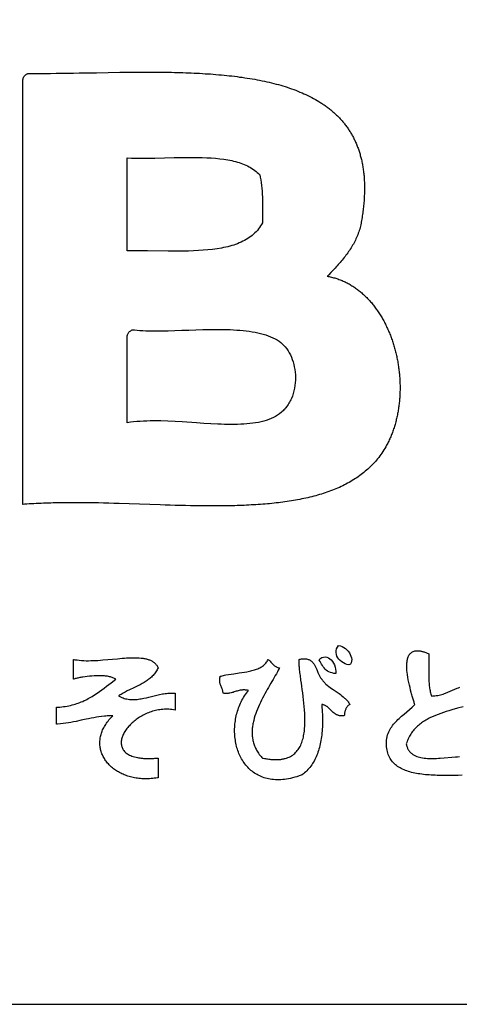
# Model space of a CAD drawing. Extents: x 0 to 21000, y 0 to 14850.
# Drawn here: x 18433 to 18719, y 500 to 1139 of the extents above; entities that cross this region are included whole.
import ezdxf

# ---------------------------------------------------------------- set-up
doc = ezdxf.new("R2010")
doc.units = 0
doc.header["$LTSCALE"] = 10
doc.layers.get('0').update_dxf_attribs({"linetype": 'CONTINUOUS'})
for name, color, linetype in [('D-TTL', 30, 'CONTINUOUS'), ('D-TTL-FRAM', 30, 'CONTINUOUS'), ('D-TTL-TXT', 30, 'CONTINUOUS')]:
    doc.layers.add(name, color=color, linetype=linetype)

# ---------------------------------------------------------------- blocks, each defined once
blk = doc.blocks.new('ASOBITOロゴ')
for points in [[(4.049, 2.822), (4.085, 2.822), (4.12, 2.822), (4.156, 2.822), (4.192, 2.822), (4.228, 2.822), (4.265, 2.822), (4.301, 2.822), (4.337, 2.822), (4.411, 2.823), (4.484, 2.824), (4.558, 2.825), (4.632, 2.826), (4.707, 2.827), (4.782, 2.828), (4.857, 2.829), (4.932, 2.831), (5.082, 2.833), (5.233, 2.836), (5.309, 2.837), (5.384, 2.837), (5.459, 2.838), (5.534, 2.838), (5.609, 2.839), (5.684, 2.838), (5.759, 2.838), (5.833, 2.837), (5.87, 2.836), (5.907, 2.836), (5.944, 2.835), (5.98, 2.834), (6.017, 2.833), (6.053, 2.832), (6.09, 2.831), (6.126, 2.829), (6.162, 2.828), (6.199, 2.826), (6.235, 2.825), (6.27, 2.823), (6.306, 2.821), (6.342, 2.818), (6.377, 2.816), (6.412, 2.814), (6.447, 2.811), (6.482, 2.808), (6.517, 2.805), (6.552, 2.802), (6.586, 2.799), (6.621, 2.795), (6.655, 2.792), (6.689, 2.788), (6.722, 2.784), (6.756, 2.78), (6.789, 2.775), (6.822, 2.771), (6.855, 2.766), (6.888, 2.761), (6.921, 2.756), (6.953, 2.75), (6.985, 2.745), (7.017, 2.739), (7.048, 2.733), (7.08, 2.726), (7.111, 2.72), (7.142, 2.713), (7.172, 2.706), (7.203, 2.699), (7.233, 2.691), (7.262, 2.684), (7.292, 2.676), (7.321, 2.667), (7.35, 2.659), (7.379, 2.65), (7.407, 2.641), (7.435, 2.631), (7.463, 2.622), (7.491, 2.612), (7.518, 2.602), (7.545, 2.591), (7.571, 2.58), (7.598, 2.569), (7.623, 2.558), (7.649, 2.546), (7.674, 2.534), (7.699, 2.522), (7.724, 2.509), (7.748, 2.496), (7.772, 2.483), (7.795, 2.47), (7.818, 2.456), (7.83, 2.449), (7.841, 2.441), (7.852, 2.434), (7.863, 2.427), (7.874, 2.419), (7.885, 2.412), (7.896, 2.404), (7.907, 2.397), (7.918, 2.389), (7.928, 2.381), (7.939, 2.373), (7.949, 2.365), (7.959, 2.357), (7.97, 2.349), (7.98, 2.34), (7.99, 2.332), (7.999, 2.323), (8.009, 2.315), (8.019, 2.306), (8.028, 2.297), (8.038, 2.288), (8.047, 2.28), (8.056, 2.27), (8.066, 2.261), (8.075, 2.252), (8.084, 2.243), (8.092, 2.233), (8.101, 2.224), (8.11, 2.214), (8.118, 2.204), (8.126, 2.195), (8.135, 2.185), (8.143, 2.175), (8.151, 2.165), (8.159, 2.154), (8.167, 2.144), (8.174, 2.134), (8.182, 2.123), (8.19, 2.112), (8.197, 2.102), (8.204, 2.091), (8.211, 2.08), (8.218, 2.069), (8.225, 2.058), (8.232, 2.047), (8.239, 2.035), (8.245, 2.024), (8.252, 2.012), (8.258, 2.001), (8.264, 1.989), (8.27, 1.977), (8.276, 1.965), (8.282, 1.953), (8.288, 1.941), (8.293, 1.928), (8.299, 1.916), (8.304, 1.903), (8.309, 1.891), (8.314, 1.878), (8.319, 1.865), (8.324, 1.852), (8.329, 1.839), (8.333, 1.826), (8.338, 1.812), (8.342, 1.799), (8.346, 1.785), (8.35, 1.772), (8.354, 1.758), (8.358, 1.744), (8.362, 1.73), (8.365, 1.716), (8.368, 1.702), (8.372, 1.687), (8.375, 1.673), (8.378, 1.658), (8.381, 1.643), (8.383, 1.629), (8.386, 1.614), (8.388, 1.599), (8.391, 1.583), (8.393, 1.568), (8.395, 1.553), (8.397, 1.537), (8.398, 1.521), (8.4, 1.505), (8.402, 1.49), (8.403, 1.473), (8.404, 1.457), (8.405, 1.441), (8.406, 1.425), (8.407, 1.408), (8.407, 1.391), (8.408, 1.374), (8.408, 1.357), (8.408, 1.34), (8.408, 1.323), (8.408, 1.306), (8.408, 1.288), (8.407, 1.271), (8.407, 1.253), (8.406, 1.235), (8.405, 1.217), (8.404, 1.199), (8.403, 1.181), (8.402, 1.162), (8.4, 1.144), (8.398, 1.125), (8.397, 1.106), (8.395, 1.087), (8.393, 1.068), (8.39, 1.049), (8.388, 1.03), (8.385, 1.01), (8.383, 0.991), (8.38, 0.971), (8.377, 0.951), (8.373, 0.931), (8.37, 0.911), (8.366, 0.891), (8.366, 0.885), (8.365, 0.884), (8.365, 0.884), (8.365, 0.884), (8.365, 0.884), (8.365, 0.883), (8.365, 0.882), (8.364, 0.877), (8.36, 0.858), (8.356, 0.839), (8.351, 0.82), (8.346, 0.801), (8.34, 0.782), (8.334, 0.764), (8.328, 0.746), (8.321, 0.728), (8.314, 0.71), (8.306, 0.692), (8.298, 0.675), (8.29, 0.657), (8.282, 0.64), (8.273, 0.623), (8.264, 0.606), (8.254, 0.59), (8.244, 0.573), (8.234, 0.557), (8.224, 0.54), (8.213, 0.524), (8.202, 0.508), (8.191, 0.492), (8.18, 0.477), (8.168, 0.461), (8.156, 0.445), (8.144, 0.43), (8.132, 0.415), (8.12, 0.399), (8.107, 0.384), (8.094, 0.369), (8.081, 0.354), (8.068, 0.339), (8.055, 0.325), (8.042, 0.31), (8.028, 0.295), (8.001, 0.266), (7.973, 0.237), (7.945, 0.208), (7.931, 0.194), (7.927, 0.19), (7.927, 0.189), (7.926, 0.189), (7.926, 0.189), (7.926, 0.189), (7.927, 0.189), (7.929, 0.188), (7.936, 0.187), (7.951, 0.184), (7.965, 0.181), (7.98, 0.178), (7.994, 0.174), (8.008, 0.17), (8.022, 0.166), (8.036, 0.162), (8.05, 0.158), (8.064, 0.153), (8.077, 0.148), (8.091, 0.143), (8.104, 0.138), (8.118, 0.132), (8.131, 0.126), (8.144, 0.12), (8.157, 0.114), (8.17, 0.108), (8.183, 0.101), (8.196, 0.095), (8.208, 0.088), (8.221, 0.081), (8.233, 0.073), (8.245, 0.066), (8.257, 0.058), (8.27, 0.05), (8.281, 0.042), (8.293, 0.034), (8.305, 0.026), (8.317, 0.017), (8.328, 0.008), (8.34, -0.001), (8.351, -0.01), (8.362, -0.019), (8.373, -0.029), (8.384, -0.038), (8.395, -0.048), (8.406, -0.058), (8.416, -0.068), (8.427, -0.078), (8.437, -0.088), (8.447, -0.099), (8.457, -0.11), (8.467, -0.121), (8.477, -0.132), (8.487, -0.143), (8.497, -0.154), (8.506, -0.165), (8.516, -0.177), (8.525, -0.189), (8.534, -0.2), (8.544, -0.212), (8.552, -0.224), (8.561, -0.237), (8.57, -0.249), (8.579, -0.261), (8.587, -0.274), (8.596, -0.287), (8.604, -0.3), (8.612, -0.313), (8.62, -0.326), (8.628, -0.339), (8.636, -0.352), (8.643, -0.365), (8.651, -0.379), (8.658, -0.392), (8.666, -0.406), (8.673, -0.42), (8.68, -0.434), (8.687, -0.448), (8.694, -0.462), (8.7, -0.476), (8.707, -0.49), (8.713, -0.505), (8.72, -0.519), (8.726, -0.534), (8.732, -0.548), (8.738, -0.563), (8.744, -0.578), (8.749, -0.593), (8.755, -0.608), (8.76, -0.623), (8.766, -0.638), (8.771, -0.653), (8.776, -0.668), (8.781, -0.683), (8.785, -0.699), (8.79, -0.714), (8.795, -0.729), (8.799, -0.745), (8.803, -0.76), (8.807, -0.776), (8.811, -0.792), (8.815, -0.807), (8.819, -0.823), (8.823, -0.839), (8.826, -0.855), (8.829, -0.871), (8.833, -0.887), (8.836, -0.903), (8.839, -0.919), (8.841, -0.935), (8.844, -0.951), (8.847, -0.967), (8.849, -0.983), (8.851, -0.999), (8.853, -1.015), (8.855, -1.031), (8.857, -1.048), (8.859, -1.064), (8.861, -1.08), (8.862, -1.096), (8.863, -1.113), (8.865, -1.129), (8.866, -1.145), (8.867, -1.161), (8.867, -1.178), (8.868, -1.194), (8.868, -1.21), (8.869, -1.226), (8.869, -1.243), (8.869, -1.259), (8.869, -1.275), (8.869, -1.292), (8.868, -1.308), (8.868, -1.324), (8.867, -1.34), (8.867, -1.356), (8.866, -1.373), (8.865, -1.389), (8.863, -1.405), (8.862, -1.421), (8.861, -1.437), (8.859, -1.453), (8.857, -1.469), (8.855, -1.485), (8.853, -1.501), (8.851, -1.517), (8.849, -1.532), (8.846, -1.548), (8.843, -1.564), (8.841, -1.58), (8.838, -1.595), (8.835, -1.611), (8.831, -1.627), (8.828, -1.642), (8.824, -1.657), (8.821, -1.673), (8.817, -1.688), (8.813, -1.703), (8.809, -1.719), (8.805, -1.734), (8.8, -1.749), (8.796, -1.764), (8.791, -1.779), (8.786, -1.794), (8.781, -1.808), (8.776, -1.823), (8.77, -1.838), (8.765, -1.852), (8.759, -1.867), (8.753, -1.881), (8.748, -1.895), (8.741, -1.909), (8.735, -1.923), (8.729, -1.937), (8.722, -1.951), (8.715, -1.965), (8.709, -1.979), (8.702, -1.992), (8.694, -2.006), (8.683, -2.027), (8.671, -2.047), (8.659, -2.067), (8.646, -2.087), (8.633, -2.107), (8.62, -2.126), (8.607, -2.144), (8.593, -2.163), (8.578, -2.181), (8.564, -2.199), (8.549, -2.216), (8.534, -2.233), (8.518, -2.25), (8.503, -2.266), (8.487, -2.282), (8.47, -2.298), (8.453, -2.314), (8.436, -2.329), (8.419, -2.344), (8.401, -2.358), (8.384, -2.373), (8.365, -2.386), (8.347, -2.4), (8.328, -2.414), (8.309, -2.427), (8.29, -2.439), (8.27, -2.452), (8.25, -2.464), (8.23, -2.476), (8.21, -2.488), (8.189, -2.499), (8.168, -2.51), (8.147, -2.521), (8.126, -2.531), (8.104, -2.542), (8.082, -2.552), (8.06, -2.562), (8.037, -2.571), (8.015, -2.58), (7.992, -2.59), (7.968, -2.598), (7.945, -2.607), (7.921, -2.615), (7.898, -2.623), (7.873, -2.631), (7.849, -2.639), (7.825, -2.646), (7.8, -2.653), (7.775, -2.66), (7.75, -2.667), (7.724, -2.674), (7.699, -2.68), (7.673, -2.686), (7.647, -2.692), (7.621, -2.698), (7.594, -2.703), (7.568, -2.708), (7.541, -2.713), (7.514, -2.718), (7.487, -2.723), (7.46, -2.728), (7.432, -2.732), (7.404, -2.736), (7.376, -2.74), (7.348, -2.744), (7.32, -2.748), (7.292, -2.751), (7.263, -2.755), (7.235, -2.758), (7.206, -2.761), (7.177, -2.764), (7.148, -2.766), (7.118, -2.769), (7.089, -2.771), (7.059, -2.774), (7.029, -2.776), (7, -2.778), (6.97, -2.78), (6.939, -2.781), (6.909, -2.783), (6.879, -2.784), (6.848, -2.786), (6.818, -2.787), (6.787, -2.788), (6.756, -2.789), (6.725, -2.79), (6.694, -2.791), (6.663, -2.791), (6.631, -2.792), (6.6, -2.792), (6.568, -2.793), (6.537, -2.793), (6.505, -2.793), (6.473, -2.793), (6.409, -2.793), (6.345, -2.793), (6.281, -2.792), (6.216, -2.791), (6.151, -2.79), (6.085, -2.789), (6.02, -2.787), (5.954, -2.786), (5.888, -2.784), (5.822, -2.782), (5.756, -2.78), (5.623, -2.775), (5.49, -2.771), (5.357, -2.766), (5.224, -2.762), (5.157, -2.76), (5.091, -2.758), (5.025, -2.757), (4.958, -2.755), (4.892, -2.754), (4.827, -2.753), (4.761, -2.752), (4.696, -2.752), (4.63, -2.752), (4.565, -2.752), (4.501, -2.753), (4.436, -2.753), (4.404, -2.754), (4.372, -2.755), (4.341, -2.756), (4.309, -2.757), (4.277, -2.758), (4.246, -2.759), (4.214, -2.76), (4.183, -2.761), (4.151, -2.763), (4.12, -2.764), (4.089, -2.766), (4.058, -2.768), (4.027, -2.77), (3.997, -2.772), (3.981, -2.773), (3.977, -2.774), (3.976, -2.774), (3.976, -2.774), (3.976, -2.774), (3.976, -2.774), (3.976, -2.773), (3.976, -2.771), (3.976, -2.763), (3.976, -2.731), (3.976, -2.602), (3.976, -2.088), (3.976, -0.031), (3.976, 2.027), (3.976, 2.541), (3.976, 2.67), (3.976, 2.702), (3.976, 2.71), (3.976, 2.712), (3.976, 2.712), (3.976, 2.713), (3.976, 2.713), (3.976, 2.713), (3.976, 2.713), (3.976, 2.713), (3.976, 2.715), (3.976, 2.72), (3.976, 2.724), (3.976, 2.728), (3.977, 2.732), (3.977, 2.736), (3.978, 2.74), (3.978, 2.743), (3.979, 2.747), (3.98, 2.751), (3.98, 2.754), (3.982, 2.761), (3.985, 2.767), (3.987, 2.773), (3.99, 2.778), (3.994, 2.783), (3.997, 2.788), (4.001, 2.793), (4.006, 2.797), (4.01, 2.801), (4.015, 2.805), (4.02, 2.809), (4.025, 2.812), (4.031, 2.815), (4.037, 2.818), (4.043, 2.82), (4.049, 2.822)], [(7.049, 1.506), (7.057, 1.473), (7.064, 1.439), (7.07, 1.404), (7.074, 1.367), (7.078, 1.33), (7.081, 1.292), (7.083, 1.253), (7.085, 1.214), (7.086, 1.173), (7.087, 1.133), (7.087, 1.05), (7.085, 0.884), (7.073, 0.862), (7.061, 0.842), (7.048, 0.822), (7.034, 0.803), (7.019, 0.784), (7.003, 0.767), (6.987, 0.75), (6.969, 0.734), (6.952, 0.719), (6.933, 0.704), (6.914, 0.691), (6.894, 0.677), (6.873, 0.665), (6.852, 0.653), (6.83, 0.642), (6.808, 0.631), (6.784, 0.621), (6.761, 0.611), (6.737, 0.602), (6.712, 0.594), (6.687, 0.586), (6.661, 0.579), (6.634, 0.572), (6.608, 0.566), (6.58, 0.56), (6.553, 0.554), (6.496, 0.545), (6.438, 0.537), (6.378, 0.53), (6.317, 0.525), (6.255, 0.521), (6.191, 0.518), (6.127, 0.516), (6.062, 0.515), (5.996, 0.514), (5.863, 0.515), (5.595, 0.518), (5.461, 0.519), (5.395, 0.519), (5.329, 0.518), (5.329, 1.725), (5.388, 1.723), (5.447, 1.721), (5.507, 1.721), (5.567, 1.721), (5.69, 1.722), (5.814, 1.725), (5.938, 1.728), (6.062, 1.731), (6.123, 1.731), (6.184, 1.731), (6.244, 1.731), (6.303, 1.73), (6.362, 1.727), (6.419, 1.724), (6.475, 1.72), (6.53, 1.714), (6.584, 1.707), (6.636, 1.699), (6.687, 1.689), (6.711, 1.683), (6.735, 1.677), (6.759, 1.67), (6.782, 1.663), (6.805, 1.656), (6.827, 1.648), (6.849, 1.639), (6.87, 1.63), (6.891, 1.62), (6.911, 1.61), (6.93, 1.599), (6.949, 1.588), (6.967, 1.576), (6.985, 1.563), (7.002, 1.55), (7.018, 1.536), (7.034, 1.521), (7.049, 1.506)], [(5.329, -1.713), (5.329, -1.027), (5.329, -0.684), (5.329, -0.642), (5.329, -0.62), (5.329, -0.617), (5.329, -0.616), (5.329, -0.616), (5.329, -0.615), (5.329, -0.613), (5.33, -0.599), (5.331, -0.586), (5.334, -0.574), (5.337, -0.564), (5.342, -0.554), (5.347, -0.545), (5.353, -0.537), (5.36, -0.53), (5.368, -0.523), (5.377, -0.518), (5.386, -0.513), (5.396, -0.508), (5.402, -0.507), (5.402, -0.506), (5.403, -0.506), (5.403, -0.506), (5.404, -0.506), (5.406, -0.507), (5.423, -0.508), (5.459, -0.512), (5.495, -0.514), (5.533, -0.517), (5.571, -0.518), (5.611, -0.519), (5.651, -0.52), (5.691, -0.52), (5.733, -0.52), (5.775, -0.52), (5.818, -0.519), (5.861, -0.518), (5.949, -0.516), (6.038, -0.513), (6.129, -0.51), (6.311, -0.505), (6.401, -0.503), (6.491, -0.502), (6.58, -0.503), (6.624, -0.504), (6.667, -0.505), (6.71, -0.507), (6.752, -0.51), (6.793, -0.513), (6.834, -0.516), (6.874, -0.521), (6.913, -0.526), (6.952, -0.532), (6.989, -0.538), (7.026, -0.546), (7.061, -0.554), (7.095, -0.563), (7.128, -0.573), (7.16, -0.584), (7.191, -0.596), (7.221, -0.609), (7.249, -0.624), (7.275, -0.639), (7.3, -0.656), (7.324, -0.673), (7.346, -0.692), (7.366, -0.713), (7.376, -0.723), (7.378, -0.726), (7.379, -0.727), (7.381, -0.73), (7.4, -0.753), (7.417, -0.778), (7.432, -0.805), (7.447, -0.833), (7.46, -0.862), (7.472, -0.892), (7.482, -0.924), (7.491, -0.956), (7.498, -0.989), (7.504, -1.022), (7.509, -1.057), (7.512, -1.091), (7.513, -1.126), (7.512, -1.161), (7.51, -1.196), (7.506, -1.231), (7.501, -1.265), (7.493, -1.3), (7.484, -1.333), (7.473, -1.367), (7.46, -1.399), (7.452, -1.415), (7.444, -1.431), (7.436, -1.446), (7.427, -1.461), (7.418, -1.476), (7.408, -1.491), (7.398, -1.505), (7.387, -1.519), (7.381, -1.526), (7.378, -1.53), (7.377, -1.531), (7.376, -1.532), (7.374, -1.535), (7.363, -1.546), (7.353, -1.557), (7.341, -1.568), (7.33, -1.578), (7.306, -1.597), (7.28, -1.614), (7.254, -1.631), (7.226, -1.645), (7.196, -1.659), (7.166, -1.671), (7.134, -1.682), (7.101, -1.692), (7.067, -1.7), (7.032, -1.708), (6.996, -1.714), (6.96, -1.72), (6.922, -1.724), (6.883, -1.728), (6.844, -1.731), (6.804, -1.733), (6.763, -1.735), (6.721, -1.735), (6.679, -1.736), (6.636, -1.735), (6.592, -1.734), (6.548, -1.733), (6.504, -1.731), (6.414, -1.727), (6.323, -1.721), (6.23, -1.715), (6.044, -1.703), (5.951, -1.697), (5.858, -1.693), (5.766, -1.69), (5.72, -1.689), (5.675, -1.689), (5.63, -1.69), (5.586, -1.691), (5.541, -1.692), (5.498, -1.695), (5.455, -1.698), (5.412, -1.702), (5.371, -1.707), (5.329, -1.713)], [(8.073, -4.603), (8.096, -4.608), (8.119, -4.617), (8.141, -4.629), (8.162, -4.643), (8.181, -4.66), (8.198, -4.678), (8.212, -4.699), (8.224, -4.72), (8.233, -4.742), (8.239, -4.764), (8.242, -4.786), (8.241, -4.808), (8.235, -4.829), (8.226, -4.849), (8.206, -4.857), (8.181, -4.852), (8.157, -4.843), (8.135, -4.832), (8.113, -4.818), (8.094, -4.801), (8.077, -4.783), (8.062, -4.763), (8.051, -4.742), (8.044, -4.72), (8.04, -4.696), (8.041, -4.673), (8.046, -4.649), (8.057, -4.626)], [(5.732, -4.895), (5.725, -4.909), (5.718, -4.923), (5.71, -4.936), (5.702, -4.948), (5.694, -4.96), (5.685, -4.972), (5.676, -4.983), (5.666, -4.994), (5.656, -5.004), (5.645, -5.014), (5.634, -5.024), (5.623, -5.034), (5.612, -5.043), (5.6, -5.051), (5.588, -5.06), (5.576, -5.068), (5.563, -5.076), (5.55, -5.084), (5.524, -5.099), (5.498, -5.114), (5.47, -5.128), (5.415, -5.155), (5.36, -5.182), (5.332, -5.195), (5.305, -5.209), (5.279, -5.224), (5.253, -5.239), (5.24, -5.247), (5.228, -5.255), (5.222, -5.26), (5.22, -5.261), (5.22, -5.261), (5.22, -5.261), (5.22, -5.261), (5.221, -5.262), (5.225, -5.264), (5.242, -5.272), (5.259, -5.28), (5.276, -5.286), (5.293, -5.291), (5.309, -5.296), (5.326, -5.299), (5.343, -5.302), (5.36, -5.304), (5.377, -5.306), (5.393, -5.307), (5.41, -5.307), (5.427, -5.306), (5.444, -5.305), (5.461, -5.304), (5.478, -5.302), (5.494, -5.299), (5.511, -5.297), (5.528, -5.294), (5.545, -5.29), (5.579, -5.283), (5.613, -5.274), (5.647, -5.266), (5.682, -5.257), (5.716, -5.249), (5.751, -5.241), (5.786, -5.234), (5.803, -5.231), (5.821, -5.229), (5.838, -5.227), (5.856, -5.225), (5.874, -5.223), (5.892, -5.223), (5.909, -5.222), (5.927, -5.223), (5.945, -5.224), (5.95, -5.224), (5.951, -5.224), (5.951, -5.225), (5.951, -5.225), (5.951, -5.225), (5.951, -5.228), (5.951, -5.238), (5.951, -5.279), (5.951, -5.444), (5.931, -5.44), (5.911, -5.437), (5.891, -5.435), (5.871, -5.433), (5.852, -5.432), (5.832, -5.432), (5.812, -5.432), (5.793, -5.434), (5.773, -5.435), (5.754, -5.438), (5.735, -5.441), (5.716, -5.444), (5.697, -5.448), (5.679, -5.453), (5.66, -5.458), (5.642, -5.464), (5.624, -5.47), (5.607, -5.477), (5.589, -5.484), (5.572, -5.492), (5.555, -5.5), (5.539, -5.508), (5.523, -5.517), (5.507, -5.526), (5.491, -5.536), (5.476, -5.546), (5.461, -5.556), (5.447, -5.566), (5.433, -5.577), (5.419, -5.588), (5.406, -5.599), (5.393, -5.611), (5.381, -5.622), (5.369, -5.634), (5.358, -5.646), (5.347, -5.658), (5.337, -5.671), (5.327, -5.683), (5.318, -5.696), (5.309, -5.708), (5.301, -5.721), (5.293, -5.734), (5.287, -5.746), (5.28, -5.759), (5.275, -5.772), (5.27, -5.785), (5.265, -5.797), (5.261, -5.81), (5.258, -5.822), (5.256, -5.835), (5.254, -5.847), (5.254, -5.859), (5.253, -5.871), (5.254, -5.883), (5.255, -5.895), (5.257, -5.906), (5.26, -5.918), (5.264, -5.929), (5.269, -5.939), (5.274, -5.95), (5.28, -5.96), (5.287, -5.97), (5.295, -5.979), (5.304, -5.988), (5.314, -5.997), (5.325, -6.005), (5.336, -6.013), (5.349, -6.021), (5.362, -6.028), (5.377, -6.035), (5.392, -6.041), (5.409, -6.046), (5.426, -6.052), (5.445, -6.056), (5.465, -6.06), (5.475, -6.062), (5.485, -6.064), (5.496, -6.065), (5.507, -6.067), (5.518, -6.068), (5.53, -6.069), (5.542, -6.07), (5.554, -6.071), (5.566, -6.071), (5.579, -6.072), (5.592, -6.072), (5.605, -6.072), (5.618, -6.072), (5.632, -6.072), (5.646, -6.071), (5.661, -6.071), (5.675, -6.07), (5.69, -6.069), (5.706, -6.068), (5.721, -6.067), (5.729, -6.066), (5.731, -6.066), (5.732, -6.066), (5.732, -6.066), (5.732, -6.066), (5.732, -6.066), (5.732, -6.068), (5.732, -6.074), (5.732, -6.098), (5.732, -6.194), (5.732, -6.29), (5.732, -6.314), (5.732, -6.32), (5.732, -6.321), (5.732, -6.322), (5.732, -6.322), (5.731, -6.322), (5.73, -6.322), (5.725, -6.323), (5.703, -6.326), (5.682, -6.329), (5.661, -6.331), (5.64, -6.333), (5.619, -6.335), (5.599, -6.335), (5.579, -6.336), (5.559, -6.336), (5.539, -6.335), (5.52, -6.334), (5.501, -6.333), (5.482, -6.331), (5.463, -6.328), (5.445, -6.326), (5.426, -6.323), (5.409, -6.319), (5.391, -6.315), (5.374, -6.311), (5.357, -6.306), (5.34, -6.301), (5.324, -6.295), (5.307, -6.29), (5.292, -6.283), (5.276, -6.277), (5.261, -6.27), (5.246, -6.263), (5.232, -6.255), (5.218, -6.247), (5.204, -6.239), (5.19, -6.231), (5.177, -6.222), (5.164, -6.213), (5.152, -6.204), (5.14, -6.194), (5.128, -6.184), (5.117, -6.174), (5.106, -6.164), (5.096, -6.153), (5.086, -6.142), (5.076, -6.131), (5.067, -6.12), (5.058, -6.108), (5.05, -6.097), (5.042, -6.085), (5.034, -6.073), (5.027, -6.06), (5.02, -6.048), (5.014, -6.035), (5.008, -6.023), (5.003, -6.01), (4.998, -5.997), (4.994, -5.983), (4.99, -5.97), (4.986, -5.956), (4.983, -5.943), (4.981, -5.929), (4.979, -5.915), (4.977, -5.901), (4.976, -5.887), (4.976, -5.873), (4.976, -5.859), (4.977, -5.845), (4.978, -5.831), (4.979, -5.816), (4.981, -5.802), (4.984, -5.788), (4.987, -5.773), (4.991, -5.759), (4.996, -5.744), (5.001, -5.73), (5.006, -5.715), (5.012, -5.701), (5.019, -5.686), (5.026, -5.672), (5.034, -5.658), (5.043, -5.643), (5.052, -5.629), (5.061, -5.615), (5.072, -5.6), (5.082, -5.586), (5.094, -5.572), (5.106, -5.558), (5.119, -5.544), (5.132, -5.531), (5.146, -5.517), (5.127, -5.517), (5.108, -5.518), (5.089, -5.519), (5.071, -5.52), (5.053, -5.522), (5.035, -5.523), (4.999, -5.527), (4.964, -5.532), (4.93, -5.537), (4.896, -5.543), (4.863, -5.549), (4.83, -5.555), (4.797, -5.562), (4.732, -5.576), (4.667, -5.59), (4.634, -5.596), (4.601, -5.603), (4.568, -5.608), (4.533, -5.614), (4.499, -5.618), (4.463, -5.623), (4.427, -5.626), (4.418, -5.627), (4.416, -5.627), (4.415, -5.627), (4.415, -5.627), (4.415, -5.626), (4.415, -5.625), (4.415, -5.62), (4.415, -5.599), (4.415, -5.517), (4.415, -5.435), (4.415, -5.414), (4.415, -5.409), (4.415, -5.408), (4.415, -5.407), (4.415, -5.407), (4.415, -5.407), (4.416, -5.407), (4.419, -5.407), (4.432, -5.406), (4.456, -5.404), (4.481, -5.402), (4.504, -5.399), (4.527, -5.396), (4.55, -5.392), (4.572, -5.387), (4.594, -5.383), (4.615, -5.377), (4.636, -5.372), (4.657, -5.366), (4.677, -5.359), (4.696, -5.352), (4.716, -5.345), (4.735, -5.338), (4.753, -5.33), (4.772, -5.321), (4.79, -5.313), (4.807, -5.304), (4.825, -5.295), (4.842, -5.286), (4.859, -5.276), (4.876, -5.266), (4.908, -5.246), (4.94, -5.225), (4.972, -5.203), (5.003, -5.181), (5.033, -5.158), (5.063, -5.135), (5.123, -5.088), (5.183, -5.042), (5.175, -5.036), (5.166, -5.032), (5.156, -5.027), (5.146, -5.023), (5.135, -5.019), (5.124, -5.016), (5.113, -5.013), (5.1, -5.01), (5.088, -5.007), (5.075, -5.005), (5.062, -5.003), (5.048, -5.002), (5.034, -5), (5.02, -4.999), (5.006, -4.999), (4.991, -4.998), (4.962, -4.998), (4.932, -4.998), (4.902, -4.999), (4.871, -5.001), (4.841, -5.004), (4.812, -5.007), (4.783, -5.011), (4.756, -5.015), (4.742, -5.017), (4.729, -5.019), (4.716, -5.022), (4.704, -5.024), (4.692, -5.027), (4.681, -5.029), (4.67, -5.032), (4.66, -5.034), (4.65, -5.037), (4.64, -5.04), (4.636, -5.041), (4.635, -5.041), (4.635, -5.042), (4.635, -5.041), (4.635, -5.041), (4.635, -5.04), (4.635, -5.034), (4.635, -5.01), (4.635, -4.914), (4.635, -4.818), (4.635, -4.794), (4.635, -4.788), (4.635, -4.786), (4.635, -4.786), (4.635, -4.786), (4.635, -4.786), (4.636, -4.786), (4.639, -4.786), (4.653, -4.789), (4.68, -4.793), (4.708, -4.796), (4.737, -4.799), (4.767, -4.801), (4.796, -4.802), (4.827, -4.802), (4.857, -4.801), (4.888, -4.801), (4.919, -4.799), (4.951, -4.798), (4.982, -4.795), (5.014, -4.793), (5.077, -4.788), (5.14, -4.782), (5.203, -4.776), (5.233, -4.773), (5.264, -4.771), (5.294, -4.769), (5.323, -4.767), (5.352, -4.765), (5.381, -4.764), (5.408, -4.764), (5.435, -4.764), (5.462, -4.765), (5.487, -4.766), (5.512, -4.768), (5.524, -4.77), (5.536, -4.771), (5.548, -4.773), (5.559, -4.775), (5.57, -4.778), (5.581, -4.78), (5.591, -4.783), (5.602, -4.786), (5.612, -4.79), (5.621, -4.793), (5.631, -4.797), (5.64, -4.801), (5.649, -4.806), (5.657, -4.811), (5.665, -4.816), (5.673, -4.821), (5.681, -4.827), (5.688, -4.833), (5.694, -4.84), (5.701, -4.846), (5.707, -4.854), (5.713, -4.861), (5.718, -4.869), (5.723, -4.877), (5.728, -4.886), (5.732, -4.895)], [(7.158, -4.786), (7.165, -4.791), (7.171, -4.796), (7.183, -4.808), (7.195, -4.821), (7.206, -4.834), (7.218, -4.846), (7.23, -4.858), (7.236, -4.864), (7.243, -4.869), (7.25, -4.874), (7.257, -4.879), (7.265, -4.883), (7.273, -4.887), (7.282, -4.89), (7.291, -4.893), (7.301, -4.895), (7.304, -4.895), (7.304, -4.895), (7.304, -4.895), (7.304, -4.895), (7.304, -4.896), (7.304, -4.897), (7.301, -4.903), (7.29, -4.925), (7.278, -4.948), (7.265, -4.972), (7.251, -4.996), (7.238, -5.02), (7.223, -5.045), (7.208, -5.071), (7.193, -5.096), (7.178, -5.123), (7.163, -5.149), (7.147, -5.176), (7.132, -5.204), (7.117, -5.231), (7.102, -5.259), (7.087, -5.287), (7.072, -5.315), (7.058, -5.344), (7.045, -5.373), (7.032, -5.402), (7.019, -5.431), (7.008, -5.46), (6.997, -5.489), (6.987, -5.518), (6.978, -5.548), (6.971, -5.577), (6.967, -5.592), (6.964, -5.607), (6.961, -5.621), (6.959, -5.636), (6.956, -5.651), (6.954, -5.665), (6.953, -5.68), (6.952, -5.694), (6.951, -5.709), (6.95, -5.724), (6.95, -5.738), (6.951, -5.753), (6.951, -5.767), (6.952, -5.781), (6.954, -5.796), (6.956, -5.81), (6.958, -5.824), (6.961, -5.839), (6.965, -5.853), (6.968, -5.867), (6.973, -5.881), (6.977, -5.895), (6.983, -5.909), (6.989, -5.923), (6.995, -5.937), (7.002, -5.95), (7.009, -5.964), (7.017, -5.977), (7.026, -5.991), (7.035, -6.004), (7.044, -6.018), (7.055, -6.031), (7.066, -6.044), (7.077, -6.057), (7.083, -6.063), (7.085, -6.065), (7.085, -6.065), (7.086, -6.066), (7.088, -6.066), (7.095, -6.068), (7.11, -6.071), (7.124, -6.073), (7.138, -6.076), (7.152, -6.078), (7.166, -6.08), (7.179, -6.082), (7.192, -6.083), (7.205, -6.084), (7.218, -6.085), (7.23, -6.086), (7.242, -6.086), (7.254, -6.087), (7.266, -6.086), (7.277, -6.086), (7.289, -6.086), (7.3, -6.085), (7.31, -6.084), (7.321, -6.083), (7.331, -6.082), (7.342, -6.08), (7.351, -6.078), (7.361, -6.076), (7.371, -6.074), (7.38, -6.071), (7.398, -6.066), (7.415, -6.06), (7.432, -6.053), (7.447, -6.045), (7.462, -6.036), (7.477, -6.027), (7.49, -6.017), (7.503, -6.006), (7.515, -5.995), (7.526, -5.983), (7.537, -5.97), (7.547, -5.957), (7.556, -5.943), (7.565, -5.929), (7.573, -5.914), (7.581, -5.898), (7.588, -5.882), (7.594, -5.866), (7.6, -5.849), (7.606, -5.831), (7.611, -5.814), (7.615, -5.795), (7.619, -5.777), (7.622, -5.758), (7.625, -5.738), (7.628, -5.719), (7.63, -5.699), (7.632, -5.678), (7.634, -5.658), (7.635, -5.637), (7.635, -5.616), (7.636, -5.595), (7.636, -5.574), (7.636, -5.552), (7.635, -5.53), (7.633, -5.486), (7.63, -5.442), (7.627, -5.398), (7.623, -5.353), (7.618, -5.309), (7.612, -5.265), (7.607, -5.221), (7.601, -5.178), (7.595, -5.135), (7.589, -5.094), (7.584, -5.053), (7.581, -5.033), (7.578, -5.014), (7.576, -4.995), (7.573, -4.976), (7.571, -4.957), (7.569, -4.939), (7.567, -4.922), (7.565, -4.905), (7.564, -4.888), (7.563, -4.872), (7.562, -4.856), (7.561, -4.841), (7.56, -4.826), (7.56, -4.812), (7.56, -4.798), (7.56, -4.786), (7.569, -4.784), (7.576, -4.782), (7.592, -4.78), (7.606, -4.779), (7.619, -4.778), (7.632, -4.778), (7.644, -4.779), (7.656, -4.78), (7.667, -4.782), (7.677, -4.785), (7.686, -4.788), (7.695, -4.792), (7.704, -4.797), (7.711, -4.802), (7.719, -4.807), (7.726, -4.813), (7.732, -4.82), (7.738, -4.826), (7.744, -4.833), (7.75, -4.841), (7.755, -4.848), (7.76, -4.857), (7.764, -4.865), (7.773, -4.882), (7.781, -4.9), (7.788, -4.918), (7.803, -4.955), (7.811, -4.973), (7.819, -4.99), (7.823, -4.999), (7.828, -5.007), (7.833, -5.015), (7.838, -5.023), (7.843, -5.03), (7.849, -5.037), (7.852, -5.04), (7.853, -5.041), (7.854, -5.042), (7.855, -5.045), (7.862, -5.054), (7.869, -5.063), (7.877, -5.072), (7.884, -5.081), (7.892, -5.09), (7.9, -5.098), (7.908, -5.106), (7.926, -5.121), (7.944, -5.136), (7.962, -5.15), (7.981, -5.164), (8, -5.177), (8.039, -5.203), (8.078, -5.23), (8.096, -5.243), (8.115, -5.257), (8.133, -5.272), (8.15, -5.287), (8.159, -5.295), (8.167, -5.303), (8.175, -5.312), (8.183, -5.32), (8.19, -5.329), (8.197, -5.338), (8.204, -5.348), (8.211, -5.357), (8.217, -5.367), (8.218, -5.37), (8.219, -5.371), (8.219, -5.371), (8.219, -5.371), (8.218, -5.371), (8.217, -5.372), (8.21, -5.376), (8.204, -5.38), (8.198, -5.384), (8.193, -5.389), (8.188, -5.394), (8.183, -5.4), (8.178, -5.406), (8.174, -5.412), (8.17, -5.418), (8.167, -5.425), (8.164, -5.432), (8.161, -5.439), (8.158, -5.447), (8.156, -5.455), (8.154, -5.463), (8.152, -5.471), (8.15, -5.48), (8.149, -5.489), (8.148, -5.498), (8.147, -5.507), (8.146, -5.517), (8.135, -5.518), (8.124, -5.519), (8.113, -5.519), (8.104, -5.518), (8.094, -5.517), (8.085, -5.516), (8.077, -5.514), (8.069, -5.512), (8.061, -5.509), (8.054, -5.506), (8.047, -5.503), (8.04, -5.5), (8.033, -5.496), (8.027, -5.492), (8.015, -5.483), (8.004, -5.474), (7.993, -5.464), (7.973, -5.443), (7.952, -5.422), (7.942, -5.413), (7.93, -5.403), (7.924, -5.399), (7.918, -5.395), (7.912, -5.391), (7.905, -5.387), (7.898, -5.384), (7.891, -5.381), (7.884, -5.378), (7.876, -5.375), (7.868, -5.373), (7.859, -5.372), (7.855, -5.371), (7.853, -5.371), (7.853, -5.371), (7.853, -5.371), (7.853, -5.371), (7.853, -5.373), (7.854, -5.381), (7.856, -5.411), (7.859, -5.44), (7.86, -5.469), (7.862, -5.498), (7.863, -5.527), (7.863, -5.555), (7.863, -5.582), (7.863, -5.61), (7.863, -5.637), (7.862, -5.663), (7.86, -5.689), (7.859, -5.715), (7.856, -5.74), (7.854, -5.765), (7.851, -5.789), (7.847, -5.814), (7.844, -5.837), (7.839, -5.86), (7.835, -5.883), (7.83, -5.905), (7.824, -5.927), (7.818, -5.949), (7.812, -5.97), (7.805, -5.991), (7.797, -6.011), (7.79, -6.03), (7.781, -6.05), (7.773, -6.068), (7.764, -6.087), (7.754, -6.105), (7.744, -6.122), (7.734, -6.139), (7.723, -6.155), (7.711, -6.171), (7.699, -6.187), (7.687, -6.202), (7.674, -6.216), (7.661, -6.23), (7.647, -6.244), (7.632, -6.257), (7.618, -6.269), (7.602, -6.281), (7.598, -6.284), (7.597, -6.285), (7.597, -6.285), (7.597, -6.285), (7.595, -6.286), (7.587, -6.289), (7.559, -6.299), (7.531, -6.308), (7.503, -6.316), (7.476, -6.323), (7.449, -6.33), (7.423, -6.335), (7.397, -6.339), (7.372, -6.343), (7.347, -6.346), (7.322, -6.347), (7.299, -6.348), (7.275, -6.348), (7.252, -6.348), (7.23, -6.346), (7.208, -6.344), (7.186, -6.341), (7.165, -6.337), (7.144, -6.332), (7.124, -6.327), (7.105, -6.321), (7.086, -6.314), (7.067, -6.307), (7.049, -6.299), (7.031, -6.29), (7.014, -6.281), (6.997, -6.271), (6.981, -6.261), (6.965, -6.249), (6.95, -6.238), (6.935, -6.226), (6.921, -6.213), (6.907, -6.2), (6.894, -6.186), (6.881, -6.172), (6.869, -6.157), (6.857, -6.142), (6.846, -6.127), (6.835, -6.111), (6.824, -6.094), (6.815, -6.078), (6.805, -6.06), (6.796, -6.043), (6.788, -6.025), (6.78, -6.007), (6.773, -5.989), (6.766, -5.97), (6.76, -5.951), (6.754, -5.932), (6.749, -5.912), (6.744, -5.893), (6.74, -5.873), (6.736, -5.853), (6.733, -5.832), (6.73, -5.812), (6.728, -5.791), (6.726, -5.771), (6.725, -5.75), (6.724, -5.729), (6.724, -5.708), (6.724, -5.687), (6.725, -5.666), (6.726, -5.645), (6.728, -5.624), (6.73, -5.603), (6.733, -5.581), (6.737, -5.56), (6.741, -5.539), (6.745, -5.518), (6.75, -5.498), (6.756, -5.477), (6.762, -5.456), (6.768, -5.436), (6.776, -5.415), (6.783, -5.395), (6.791, -5.375), (6.8, -5.355), (6.809, -5.335), (6.819, -5.316), (6.829, -5.297), (6.84, -5.278), (6.851, -5.259), (6.863, -5.241), (6.876, -5.223), (6.889, -5.205), (6.902, -5.188), (6.892, -5.186), (6.882, -5.185), (6.872, -5.183), (6.863, -5.183), (6.854, -5.182), (6.845, -5.182), (6.836, -5.182), (6.828, -5.182), (6.82, -5.183), (6.812, -5.184), (6.797, -5.186), (6.783, -5.189), (6.769, -5.192), (6.756, -5.196), (6.743, -5.2), (6.717, -5.208), (6.704, -5.213), (6.691, -5.217), (6.677, -5.22), (6.663, -5.223), (6.648, -5.225), (6.64, -5.226), (6.633, -5.227), (6.624, -5.227), (6.616, -5.227), (6.607, -5.227), (6.598, -5.227), (6.589, -5.226), (6.58, -5.225), (6.575, -5.225), (6.573, -5.225), (6.573, -5.224), (6.573, -5.224), (6.573, -5.222), (6.573, -5.216), (6.572, -5.205), (6.57, -5.195), (6.568, -5.185), (6.566, -5.175), (6.563, -5.166), (6.559, -5.157), (6.545, -5.124), (6.542, -5.115), (6.538, -5.106), (6.536, -5.097), (6.533, -5.088), (6.532, -5.077), (6.531, -5.067), (6.53, -5.055), (6.53, -5.049), (6.531, -5.043), (6.531, -5.036), (6.532, -5.029), (6.533, -5.022), (6.534, -5.015), (6.536, -5.008), (6.536, -5.006), (6.536, -5.005), (6.537, -5.005), (6.537, -5.005), (6.539, -5.004), (6.547, -5.002), (6.562, -4.998), (6.578, -4.994), (6.594, -4.99), (6.611, -4.987), (6.644, -4.981), (6.678, -4.976), (6.712, -4.971), (6.782, -4.961), (6.816, -4.956), (6.851, -4.951), (6.884, -4.945), (6.901, -4.942), (6.917, -4.939), (6.933, -4.935), (6.949, -4.931), (6.964, -4.927), (6.98, -4.922), (6.995, -4.918), (7.009, -4.912), (7.023, -4.907), (7.037, -4.901), (7.05, -4.894), (7.063, -4.887), (7.075, -4.88), (7.087, -4.872), (7.098, -4.863), (7.108, -4.854), (7.118, -4.844), (7.128, -4.834), (7.136, -4.823), (7.144, -4.811), (7.152, -4.799), (7.158, -4.786)], [(8.036, -4.968), (8.01, -4.967), (7.987, -4.962), (7.966, -4.956), (7.946, -4.947), (7.929, -4.937), (7.913, -4.925), (7.899, -4.911), (7.886, -4.897), (7.874, -4.881), (7.862, -4.865), (7.852, -4.848), (7.842, -4.83), (7.832, -4.812), (7.822, -4.794), (7.829, -4.776), (7.853, -4.762), (7.876, -4.755), (7.898, -4.753), (7.92, -4.756), (7.94, -4.764), (7.959, -4.777), (7.977, -4.793), (7.992, -4.812), (8.006, -4.834), (8.017, -4.858), (8.026, -4.885), (8.032, -4.912), (8.036, -4.94)]]:
    blk.add_lwpolyline(points, close=True)
for points in [[(9.686, -5.4), (9.613, -5.42), (9.54, -5.441), (9.504, -5.452), (9.468, -5.463), (9.433, -5.475), (9.398, -5.487), (9.363, -5.499), (9.33, -5.513), (9.297, -5.527), (9.265, -5.541), (9.249, -5.549), (9.234, -5.557), (9.219, -5.565), (9.204, -5.574), (9.189, -5.583), (9.175, -5.592), (9.161, -5.601), (9.147, -5.611), (9.134, -5.621), (9.12, -5.631), (9.108, -5.642), (9.095, -5.653), (9.083, -5.664), (9.071, -5.676), (9.06, -5.688), (9.049, -5.7), (9.038, -5.713), (9.028, -5.726), (9.018, -5.74), (9.009, -5.754), (9, -5.768), (8.991, -5.783), (8.983, -5.799), (8.976, -5.815), (8.969, -5.831), (8.962, -5.848), (8.956, -5.865), (8.95, -5.883), (8.952, -5.893), (8.955, -5.903), (8.958, -5.913), (8.961, -5.923), (8.964, -5.932), (8.968, -5.94), (8.972, -5.949), (8.976, -5.957), (8.981, -5.964), (8.986, -5.972), (8.991, -5.979), (8.997, -5.985), (9.003, -5.992), (9.009, -5.998), (9.015, -6.004), (9.022, -6.009), (9.029, -6.014), (9.036, -6.019), (9.044, -6.024), (9.051, -6.028), (9.059, -6.033), (9.068, -6.036), (9.085, -6.044), (9.103, -6.05), (9.121, -6.055), (9.141, -6.059), (9.161, -6.063), (9.182, -6.066), (9.203, -6.068), (9.225, -6.07), (9.248, -6.071), (9.271, -6.071), (9.294, -6.071), (9.318, -6.071), (9.342, -6.07), (9.367, -6.069), (9.391, -6.067), (9.441, -6.064), (9.541, -6.055), (9.59, -6.051), (9.615, -6.049), (9.639, -6.048)], [(9.677, -6.289), (9.622, -6.291), (9.566, -6.292), (9.511, -6.292), (9.457, -6.292), (9.403, -6.292), (9.351, -6.291), (9.325, -6.29), (9.299, -6.289), (9.274, -6.288), (9.249, -6.286), (9.224, -6.284), (9.199, -6.282), (9.175, -6.279), (9.152, -6.277), (9.128, -6.273), (9.105, -6.27), (9.083, -6.266), (9.061, -6.262), (9.039, -6.257), (9.018, -6.252), (8.998, -6.246), (8.978, -6.24), (8.958, -6.234), (8.939, -6.227), (8.921, -6.22), (8.903, -6.212), (8.886, -6.203), (8.869, -6.194), (8.853, -6.185), (8.838, -6.174), (8.823, -6.164), (8.809, -6.152), (8.796, -6.14), (8.783, -6.127), (8.771, -6.114), (8.76, -6.1), (8.75, -6.085), (8.74, -6.07), (8.732, -6.054), (8.724, -6.037), (8.717, -6.019), (8.71, -6.001), (8.705, -5.982), (8.701, -5.962), (8.697, -5.941), (8.694, -5.919), (8.693, -5.907), (8.693, -5.895), (8.692, -5.883), (8.692, -5.871), (8.693, -5.859), (8.693, -5.848), (8.694, -5.837), (8.695, -5.826), (8.697, -5.815), (8.698, -5.805), (8.701, -5.795), (8.703, -5.785), (8.708, -5.765), (8.715, -5.746), (8.722, -5.727), (8.731, -5.709), (8.74, -5.692), (8.751, -5.675), (8.762, -5.659), (8.773, -5.643), (8.786, -5.627), (8.799, -5.612), (8.813, -5.597), (8.827, -5.582), (8.842, -5.567), (8.857, -5.553), (8.873, -5.538), (8.889, -5.524), (8.922, -5.495), (8.956, -5.465), (8.991, -5.435), (9.026, -5.404), (9.043, -5.387), (9.06, -5.371), (9.057, -5.361), (9.054, -5.35), (9.051, -5.339), (9.047, -5.327), (9.044, -5.315), (9.04, -5.302), (9.036, -5.289), (9.032, -5.275), (9.028, -5.261), (9.024, -5.246), (9.019, -5.231), (9.015, -5.216), (9.007, -5.185), (8.999, -5.152), (8.991, -5.119), (8.983, -5.085), (8.976, -5.052), (8.97, -5.018), (8.965, -4.984), (8.961, -4.951), (8.959, -4.935), (8.958, -4.919), (8.957, -4.903), (8.957, -4.887), (8.957, -4.872), (8.957, -4.857), (8.957, -4.842), (8.958, -4.828), (8.96, -4.815), (8.962, -4.801), (8.964, -4.788), (8.968, -4.776), (8.971, -4.764), (8.975, -4.753), (8.98, -4.742), (8.985, -4.732), (8.991, -4.723), (8.997, -4.715), (9.005, -4.707), (9.012, -4.7), (9.021, -4.693), (9.03, -4.688), (9.04, -4.683), (9.051, -4.679), (9.062, -4.676), (9.074, -4.674), (9.087, -4.673), (9.101, -4.673), (9.108, -4.673), (9.116, -4.674), (9.123, -4.675), (9.131, -4.676), (9.139, -4.678), (9.147, -4.679), (9.156, -4.681), (9.165, -4.684), (9.174, -4.686), (9.183, -4.689), (9.192, -4.692), (9.202, -4.696), (9.212, -4.699), (9.222, -4.703), (9.232, -4.708), (9.243, -4.712), (9.243, -4.712), (9.244, -4.748), (9.244, -4.785), (9.244, -4.822), (9.243, -4.859), (9.242, -4.933), (9.241, -4.97), (9.241, -5.007), (9.242, -5.043), (9.244, -5.078), (9.245, -5.095), (9.246, -5.112), (9.248, -5.128), (9.25, -5.145), (9.252, -5.161), (9.255, -5.176), (9.258, -5.191), (9.261, -5.206), (9.265, -5.221), (9.269, -5.235), (9.274, -5.248), (9.28, -5.261), (9.3, -5.26), (9.32, -5.258), (9.34, -5.256), (9.358, -5.253), (9.376, -5.249), (9.394, -5.245), (9.411, -5.24), (9.428, -5.235), (9.444, -5.23), (9.46, -5.224), (9.491, -5.212), (9.521, -5.198), (9.551, -5.185), (9.581, -5.172), (9.612, -5.159), (9.627, -5.153), (9.643, -5.147)]]:
    blk.add_lwpolyline(points)

msp = doc.modelspace()

# ---------------------------------------------------------------- linework, layer by layer
at = {"layer": 'D-TTL'}
msp.add_lwpolyline([(750, 500), (20500, 500), (20500, 14350), (750, 14350)], close=True, dxfattribs=at)
at = {"layer": 'D-TTL-FRAM', "linetype": 'CONTINUOUS'}
msp.add_lwpolyline([(15500, 500), (20500, 500), (20500, 2150), (15500, 2150)], close=True, dxfattribs=at)

# ---------------------------------------------------------------- block references
at = {"layer": 'D-TTL-TXT', "linetype": 'CONTINUOUS', "xscale": 49.99999999999999, "yscale": 49.99999999999999, "zscale": 49.99999999999999}
msp.add_blockref('ASOBITOロゴ', (18236.62, 963.145), dxfattribs=at)

doc.saveas('drawing.dxf')
